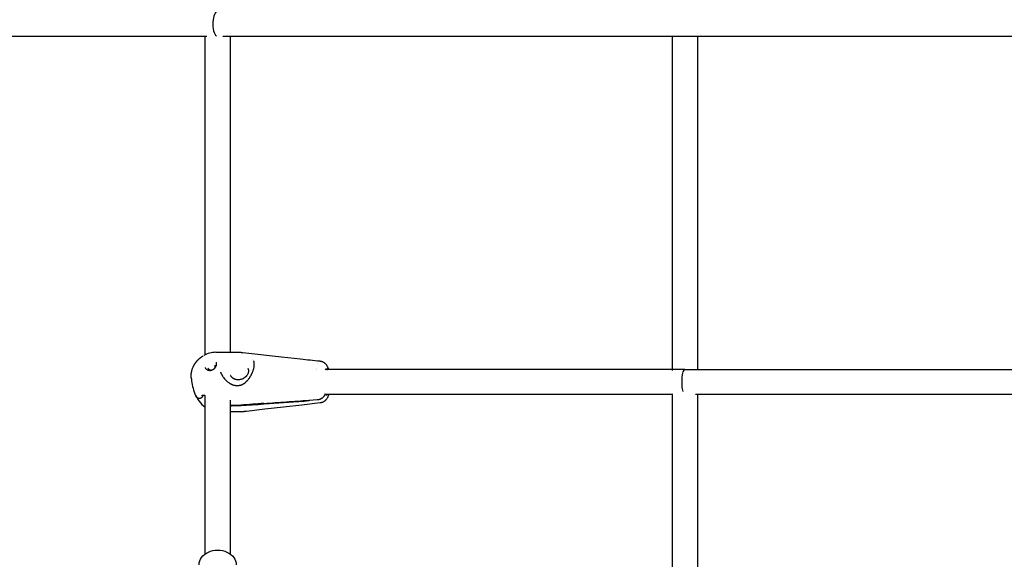
# Model space of a CAD drawing. Units: millimetres. Extents: x 297210 to 368960, y -9708 to 19992.
# Drawn here: x 309452 to 310084, y 2728 to 3075 of the extents above; entities that cross this region are included whole.
import ezdxf

# ---------------------------------------------------------------- set-up
doc = ezdxf.new("R2010")
doc.units = ezdxf.units.MM
doc.header["$LTSCALE"] = 15
doc.layers.add('P001', color=131, linetype='Continuous')

msp = doc.modelspace()

# ---------------------------------------------------------------- linework, layer by layer
at = {"layer": 'P001'}
for p, q in [((309290.33, 3063.84), (309572.4, 3063.84)), ((309571.28, 2859.33), (309571.28, 3063.84)), ((309582.55, 3063.84), (313776.02, 3063.84)), ((309587.28, 3063.84), (309587.28, 2860.86)), ((309871.28, 2849.13), (309871.28, 3063.85)), ((309887.28, 3063.84), (309887.28, 2849.84)), ((309578.1, 2860.87), (309593.84, 2860.87)), ((309643.56, 2853.64), (309643.56, 2853.64)), ((309642.68, 2849.84), (309642.68, 2849.84)), ((309642.79, 2850.48), (309642.79, 2850.48)), ((309879.28, 2849.84), (309648.62, 2849.84)), ((309879.29, 2849.84), (313479.28, 2849.84)), ((309571.28, 2731.42), (309571.28, 2833.24)), ((309871.59, 2833.84), (309648.62, 2833.84)), ((309871.28, 2592.76), (309871.28, 2833.37)), ((310171.89, 2833.84), (309886.01, 2833.84)), ((309887.28, 2833.84), (309887.28, 2592.76)), ((309587.28, 2830.21), (309587.28, 2731.41)), ((309587.9, 2826.94), (309593.15, 2826.94)), ((309593.35, 2826.44), (309588.1, 2826.44)), ((309643.26, 2830.26), (309637.95, 2829.88)), ((309587.28, 2822.82), (309596.23, 2822.82))]:
    msp.add_line(p, q, dxfattribs=at)
for points in [[(309562.45, 2843.84, 0.004161), (309562.41, 2844.18, -0.005508), (309562.38, 2844.52, -0.021608), (309562.31, 2845.79, -0.024043), (309562.37, 2847.06, -0.021568), (309562.52, 2848.21, -0.021377), (309562.77, 2849.34, -0.016342), (309563.04, 2850.22, -0.015707), (309563.36, 2851.08), (309563.46, 2851.33, -0.006669), (309563.63, 2851.69, -0.006655), (309563.8, 2852.04), (309563.92, 2852.28), (309564.04, 2852.51, -0.006849), (309564.24, 2852.86, -0.006678), (309564.44, 2853.21), (309564.58, 2853.44), (309564.73, 2853.66), (309564.88, 2853.88, -0.004293), (309565.03, 2854.1, -0.00425), (309565.19, 2854.32, -0.004228), (309565.35, 2854.53, -0.004197), (309565.52, 2854.75, -0.004179), (309565.69, 2854.95, -0.004161), (309565.86, 2855.16, -0.006211), (309566.12, 2855.46, -0.006205), (309566.39, 2855.76, -0.004174), (309566.58, 2855.95, -0.004042), (309566.77, 2856.15, -0.002043), (309566.86, 2856.24, -0.002043), (309566.96, 2856.34), (309567.16, 2856.52), (309567.36, 2856.71, -0.002047), (309567.46, 2856.8, -0.002049), (309567.56, 2856.89), (309567.77, 2857.07), (309567.98, 2857.24), (309568.19, 2857.41), (309568.41, 2857.58, -0.002074), (309568.52, 2857.66, -0.00208), (309568.63, 2857.74), (309568.85, 2857.9), (309569.07, 2858.06), (309569.3, 2858.21), (309569.52, 2858.36, -0.002127), (309569.64, 2858.44, -0.002137), (309569.75, 2858.51), (309569.99, 2858.65)], [(309593.94, 2860.87, 0.001012), (309593.93, 2860.87, 0.001011), (309593.92, 2860.87)], [(309593.94, 2860.87), (309594.03, 2860.87), (309594.13, 2860.87), (309594.23, 2860.87), (309594.32, 2860.87), (309594.42, 2860.86, -0.001739), (309594.51, 2860.86, -0.001739), (309594.61, 2860.86), (309594.71, 2860.85, -0.00087), (309594.76, 2860.85, -0.00087), (309594.8, 2860.84), (309594.9, 2860.84), (309595, 2860.83), (309595.09, 2860.82), (309595.19, 2860.82), (309595.28, 2860.81), (309595.38, 2860.8), (309595.48, 2860.79)], [(309595.47, 2860.78), (309620.19, 2858.03), (309632.55, 2856.67, 0.000307), (309638.72, 2855.99, 0.000325), (309644.9, 2855.32)], [(309571.17, 2851.23, 0.034963), (309571.34, 2850.88, 0.033455), (309571.55, 2850.56, 0.049215), (309571.94, 2850.15, 0.044134), (309572.4, 2849.81, 0.036263), (309572.83, 2849.59, 0.032243), (309573.29, 2849.44, 0.026972), (309573.7, 2849.35, 0.025603), (309574.13, 2849.3, 0.007126), (309574.25, 2849.3, 0.007094), (309574.37, 2849.29)], [(309574.37, 2849.29, 0.033281), (309574.83, 2849.33, 0.030429), (309575.29, 2849.42, 0.007014), (309575.4, 2849.44, 0.006997), (309575.5, 2849.48, 0.032777), (309575.99, 2849.67, 0.029951), (309576.44, 2849.92, 0.019706), (309576.73, 2850.12, 0.01819), (309577.01, 2850.34, 0.042393), (309577.59, 2850.94, 0.041464), (309578.07, 2851.62, 0.031509), (309578.33, 2852.16, 0.035763), (309578.52, 2852.73, 0.029665), (309578.61, 2853.17, 0.035457), (309578.64, 2853.62, 0.039208), (309578.6, 2854.04, 0.047371), (309578.49, 2854.45, 0.004016), (309578.48, 2854.49, 0.00406), (309578.47, 2854.52)], [(309577.3, 2850.62, 0.026269), (309577.45, 2850.83, 0.028578), (309577.58, 2851.07, 0.034247), (309577.69, 2851.35, 0.038456), (309577.75, 2851.64, 0.046142), (309577.77, 2851.97, 0.050734), (309577.73, 2852.31, 0.018023), (309577.69, 2852.42, 0.018169), (309577.65, 2852.53)], [(309578.47, 2854.52, -0.000105), (309578.47, 2854.52, -0.000107), (309578.47, 2854.52)], [(309595.45, 2840.39, 0.005224), (309595.6, 2840.48, 0.005061), (309595.75, 2840.56, 0.004981), (309595.9, 2840.66, 0.004815), (309596.05, 2840.75), (309596.2, 2840.85), (309596.35, 2840.95), (309596.49, 2841.05), (309596.63, 2841.15), (309596.91, 2841.37), (309597.18, 2841.6), (309597.45, 2841.83), (309597.71, 2842.08), (309597.85, 2842.22, 0.003755), (309598, 2842.37, 0.003643), (309598.15, 2842.52), (309598.29, 2842.68, 0.003537), (309598.43, 2842.84, 0.003435), (309598.57, 2842.99), (309598.85, 2843.32), (309599.11, 2843.65), (309599.37, 2843.99), (309599.62, 2844.34), (309599.87, 2844.7, 0.001835), (309599.94, 2844.81, 0.001809), (309600.02, 2844.92), (309600.16, 2845.15, 0.003552), (309600.3, 2845.38, 0.003485), (309600.44, 2845.61), (309600.58, 2845.84), (309600.71, 2846.08), (309600.84, 2846.32), (309600.97, 2846.56, 0.001706), (309601.03, 2846.68, 0.001708), (309601.09, 2846.8), (309601.21, 2847.05), (309601.33, 2847.29, 0.003443), (309601.44, 2847.54, 0.003496), (309601.55, 2847.78, 0.011014), (309601.86, 2848.56, 0.012106), (309602.14, 2849.34, 0.017188), (309602.45, 2850.39, 0.020089), (309602.67, 2851.45, 0.014968), (309602.77, 2852.2, 0.019527), (309602.82, 2852.95, 0.018042), (309602.82, 2853.57, 0.022556), (309602.77, 2854.18, 0.023252), (309602.67, 2854.73, 0.028149), (309602.51, 2855.26), (309602.44, 2855.45)], [(309602.44, 2855.46, -0.000245), (309602.44, 2855.45, -0.000245), (309602.44, 2855.45)], [(309644.93, 2855.32, -0.022008), (309645.38, 2855.25, -0.020545), (309645.82, 2855.14, -0.022645), (309646.31, 2854.98, -0.022696), (309646.78, 2854.77, -0.026715), (309647.32, 2854.47, -0.025339), (309647.83, 2854.1), (309647.92, 2854.04, -0.004512), (309648, 2853.96, -0.004559), (309648.09, 2853.89, -0.002268), (309648.13, 2853.86, -0.002285), (309648.17, 2853.82, -0.011337), (309648.37, 2853.63, -0.011012), (309648.57, 2853.42, -0.01649), (309648.85, 2853.09, -0.015495), (309649.11, 2852.75, -0.021332), (309649.45, 2852.22, -0.01794), (309649.74, 2851.66, -0.006924), (309649.85, 2851.43, -0.006218), (309649.96, 2851.19), (309650.04, 2851)], [(309650.04, 2851, -0.038863), (309650.21, 2850.47, -0.037563), (309650.29, 2849.92, -0.002508), (309650.3, 2849.88, -0.002503), (309650.3, 2849.84)], [(309650.04, 2851, -0.003288), (309650.09, 2850.86, -0.003149), (309650.15, 2850.72, -0.002324), (309650.19, 2850.61, -0.002239), (309650.23, 2850.5, -0.006528), (309650.34, 2850.17, -0.005675), (309650.44, 2849.84)], [(309650.04, 2851, -0.038863), (309650.21, 2850.47, -0.037563), (309650.29, 2849.92, -0.002508), (309650.3, 2849.88, -0.002503), (309650.3, 2849.84)], [(309573.02, 2850.66, 0.059499), (309573.21, 2850.32, 0.055231), (309573.46, 2850.03, 0.023744), (309573.6, 2849.92, 0.022164), (309573.75, 2849.82, 0.043776), (309574.07, 2849.66, 0.038031), (309574.42, 2849.56, 0.025808), (309574.68, 2849.51, 0.024006), (309574.94, 2849.5, 0.017194), (309575.13, 2849.5, 0.016591), (309575.32, 2849.52, 0.025125), (309575.61, 2849.56, 0.024194), (309575.9, 2849.64, 0.003045), (309575.93, 2849.65, 0.003047), (309575.97, 2849.67, 0.003051), (309576, 2849.68, 0.003057), (309576.04, 2849.69)], [(309581.17, 2848.04, 0.002031), (309581.21, 2847.94, 0.002003), (309581.25, 2847.84), (309581.33, 2847.65, 0.003915), (309581.42, 2847.45, 0.003821), (309581.51, 2847.26, 0.009429), (309581.76, 2846.78, 0.008992), (309582.02, 2846.31), (309582.13, 2846.12), (309582.24, 2845.93, 0.003501), (309582.35, 2845.75, 0.003467), (309582.47, 2845.57, 0.011075), (309582.86, 2844.99, 0.011043), (309583.28, 2844.43, 0.019522), (309584.09, 2843.49, 0.019656), (309584.96, 2842.61, 0.010443), (309585.45, 2842.17, 0.011264), (309585.96, 2841.76), (309586.19, 2841.58), (309586.42, 2841.42), (309586.65, 2841.25), (309586.89, 2841.1), (309587.01, 2841.02), (309587.13, 2840.95, 0.001518), (309587.19, 2840.91, 0.001537), (309587.25, 2840.87, 0.00317), (309587.37, 2840.8, 0.003269), (309587.5, 2840.73), (309587.63, 2840.66), (309587.76, 2840.59), (309587.89, 2840.52, 0.005402), (309588.09, 2840.42, 0.005639), (309588.29, 2840.32, 0.005762), (309588.5, 2840.23, 0.006041), (309588.7, 2840.15), (309588.84, 2840.09), (309588.98, 2840.04), (309589.12, 2839.99), (309589.26, 2839.95), (309589.4, 2839.9), (309589.54, 2839.86)], [(309598.74, 2850.6, -0.068654), (309599.02, 2849.5, -0.063033), (309599, 2848.38, -0.050404), (309598.77, 2847.44, -0.04412), (309598.36, 2846.55, -0.024228), (309598.06, 2846.08, -0.022869), (309597.71, 2845.63), (309597.56, 2845.46, -0.004457), (309597.48, 2845.38, -0.0044), (309597.4, 2845.29, -0.0088), (309597.23, 2845.13, -0.008628), (309597.06, 2844.97), (309596.89, 2844.82), (309596.7, 2844.68, -0.00429), (309596.61, 2844.61, -0.004277), (309596.51, 2844.54, -0.016957), (309596.12, 2844.27, -0.016477), (309595.71, 2844.04, -0.024756), (309595.06, 2843.74, -0.024916), (309594.38, 2843.5, -0.02464), (309593.7, 2843.34, -0.02566), (309593, 2843.24, -0.021407), (309592.42, 2843.21, -0.022317), (309591.84, 2843.24, -0.026914), (309591.18, 2843.34, -0.029191), (309590.54, 2843.5, -0.014501), (309590.23, 2843.61, -0.015185), (309589.94, 2843.74, -0.015283), (309589.65, 2843.88, -0.01604), (309589.38, 2844.04, -0.005367), (309589.29, 2844.1, -0.005432), (309589.2, 2844.15, -0.00542), (309589.12, 2844.21, -0.005488), (309589.04, 2844.27), (309588.87, 2844.4, -0.011079), (309588.72, 2844.53, -0.01137), (309588.57, 2844.67, -0.035267), (309588.17, 2845.13, -0.03686), (309587.83, 2845.65, -0.014869), (309587.72, 2845.87, -0.014989), (309587.62, 2846.09)], [(309649.28, 2850.34), (309649.29, 2850.34, -0.008393), (309649.31, 2850.34, -0.007559), (309649.32, 2850.34, -0.04244), (309649.4, 2850.33, -0.036892), (309649.48, 2850.31, -0.011382), (309649.5, 2850.29, -0.010556), (309649.53, 2850.28, -0.025433), (309649.59, 2850.25, -0.020475), (309649.64, 2850.21, -0.02262), (309649.71, 2850.15, -0.017318), (309649.77, 2850.09, -0.017966), (309649.84, 2850.01, -0.013681), (309649.9, 2849.93, -0.006432), (309649.93, 2849.89, -0.005691), (309649.96, 2849.84)], [(309879.28, 2849.84, -0.001088), (309879.29, 2849.84, -0.001089), (309879.29, 2849.84)], [(309589.54, 2839.86, 0.001633), (309589.58, 2839.85, 0.001615), (309589.61, 2839.84, 0.001606), (309589.65, 2839.83, 0.001588), (309589.69, 2839.82, 0.000791), (309589.71, 2839.82, 0.000786), (309589.73, 2839.81, 0.000784), (309589.74, 2839.81, 0.00078), (309589.76, 2839.8, 0.001553), (309589.8, 2839.8, 0.001536), (309589.84, 2839.79, 0.001527), (309589.87, 2839.78, 0.001511), (309589.91, 2839.77), (309589.99, 2839.76, 0.001477), (309590.02, 2839.75, 0.001461), (309590.06, 2839.74, 0.001453), (309590.1, 2839.73, 0.001438), (309590.14, 2839.73), (309590.21, 2839.71), (309590.29, 2839.7), (309590.36, 2839.69, 0.004059), (309590.47, 2839.68, 0.003946), (309590.59, 2839.66, 0.001299), (309590.62, 2839.66, 0.001288), (309590.66, 2839.65, 0.00128), (309590.7, 2839.65, 0.001269), (309590.73, 2839.65)], [(309589.54, 2839.86, -0.000161), (309589.54, 2839.86, 0.000878), (309589.54, 2839.86)], [(309590.73, 2839.65, 0.005957), (309591.06, 2839.62, 0.00593), (309591.39, 2839.6, 0.000745), (309591.43, 2839.6, 0.000745), (309591.47, 2839.6, 0.000746), (309591.51, 2839.6, 0.000747), (309591.55, 2839.6), (309591.63, 2839.59), (309591.72, 2839.59), (309591.8, 2839.59, 0.000752), (309591.84, 2839.59, 0.000753), (309591.88, 2839.59, 0.001509), (309591.96, 2839.59, 0.001513), (309592.05, 2839.59)], [(309592.05, 2839.59), (309592.19, 2839.59, 0.002151), (309592.26, 2839.59, 0.002151), (309592.33, 2839.6, 0.002151), (309592.4, 2839.6, 0.002152), (309592.47, 2839.6), (309592.61, 2839.61), (309592.76, 2839.63), (309592.9, 2839.64), (309593.04, 2839.66), (309593.18, 2839.67), (309593.32, 2839.7, 0.002208), (309593.39, 2839.71, 0.002222), (309593.46, 2839.72), (309593.59, 2839.75, 0.004492), (309593.73, 2839.77, 0.004568), (309593.87, 2839.81, 0.006882), (309594.07, 2839.86, 0.007096), (309594.27, 2839.91, 0.001396), (309594.31, 2839.92, 0.00141), (309594.35, 2839.94), (309594.42, 2839.96), (309594.5, 2839.99, 0.002932), (309594.57, 2840.01, 0.003001), (309594.65, 2840.04), (309594.73, 2840.07), (309594.8, 2840.09), (309594.87, 2840.12), (309594.95, 2840.15), (309595.02, 2840.19, 0.001649), (309595.06, 2840.2, 0.001671), (309595.09, 2840.22), (309595.16, 2840.25, 0.006892), (309595.31, 2840.32, 0.007283), (309595.45, 2840.39)], [(309595.45, 2840.39, 0.000116), (309595.45, 2840.39, 0.000118), (309595.45, 2840.39)], [(309566.04, 2831.87), (309565.99, 2831.94, -0.000939), (309565.97, 2831.98, -0.000941), (309565.94, 2832.01), (309565.89, 2832.08), (309565.84, 2832.15), (309565.79, 2832.23, -0.004737), (309565.67, 2832.41, -0.004777), (309565.55, 2832.59), (309565.51, 2832.66), (309565.46, 2832.74), (309565.42, 2832.81, -0.000963), (309565.4, 2832.85, -0.000964), (309565.37, 2832.89, -0.000965), (309565.35, 2832.93, -0.000966), (309565.33, 2832.96, -0.000967), (309565.31, 2833, -0.000968), (309565.29, 2833.04), (309565.24, 2833.12, -0.000971), (309565.22, 2833.15, -0.000973), (309565.2, 2833.19, -0.000973), (309565.18, 2833.23, -0.000975), (309565.16, 2833.27), (309565.12, 2833.34), (309565.08, 2833.42, -0.00098), (309565.06, 2833.46, -0.000981), (309565.04, 2833.5), (309565, 2833.58), (309564.97, 2833.65), (309564.93, 2833.73, -0.003957), (309564.86, 2833.89, -0.003981), (309564.79, 2834.05, -0.003114), (309564.73, 2834.17, -0.003129), (309564.68, 2834.3)], [(309566.04, 2831.87, -0.02736), (309565.35, 2832.92, -0.028684), (309564.79, 2834.05, -0.003114), (309564.73, 2834.17, -0.003129), (309564.68, 2834.3)], [(309568.79, 2831.6, -0.040057), (309568.46, 2831.41, -0.034613), (309568.14, 2831.29, -0.036668), (309567.81, 2831.22, -0.021133), (309567.63, 2831.2, -0.021714), (309567.44, 2831.19, -0.006627), (309567.38, 2831.2, -0.006537), (309567.33, 2831.2, -0.008184), (309567.25, 2831.21, -0.008707), (309567.18, 2831.22, -0.019748), (309567.03, 2831.25, -0.021072), (309566.87, 2831.29, -0.048154), (309566.55, 2831.43, -0.053895), (309566.27, 2831.62, -0.026235), (309566.15, 2831.74, -0.027982), (309566.05, 2831.86)], [(309568.46, 2831.41, -0.031877), (309568.17, 2831.3, -0.033443), (309567.87, 2831.23, -0.030574), (309567.6, 2831.2, -0.031405), (309567.33, 2831.2, -0.044062), (309566.97, 2831.26, -0.05095), (309566.62, 2831.39, -0.045065), (309566.36, 2831.55, -0.050203), (309566.14, 2831.75, -0.011704), (309566.09, 2831.81, -0.01203), (309566.05, 2831.86)], [(309569.09, 2831.84, -0.0443), (309568.79, 2831.6, -0.040057)], [(309571.31, 2833.26, 0.001575), (309570.99, 2833.24, 0.00233), (309570.67, 2833.21), (309570.47, 2833.19), (309570.35, 2833.18), (309570.24, 2833.17), (309570.13, 2833.16), (309570.02, 2833.14), (309569.91, 2833.13), (309569.81, 2833.12), (309569.71, 2833.1), (309569.62, 2833.09), (309569.54, 2833.08), (309569.47, 2833.07, 0.005406), (309569.32, 2833.04, 0.008985), (309569.17, 2833, 0.007047), (309569.09, 2832.98, 0.010768), (309569, 2832.96, 0.004095), (309568.97, 2832.95, 0.013944), (309568.94, 2832.94), (309568.93, 2832.94)], [(309569.66, 2832.84, -0.041641), (309569.58, 2832.58, -0.036025), (309569.47, 2832.34, -0.039276), (309569.3, 2832.07, -0.037039), (309569.09, 2831.84, -0.0443)], [(309569.66, 2832.84, -0.041641), (309569.58, 2832.58, -0.036025), (309569.47, 2832.34, -0.039276)], [(309648.26, 2834.31, -0.031713), (309648.12, 2833.8, -0.028707), (309647.92, 2833.31, -0.035308), (309647.59, 2832.72, -0.033388), (309647.18, 2832.19, -0.028516), (309646.77, 2831.77, -0.026007), (309646.32, 2831.4, -0.002849), (309646.26, 2831.36, -0.002825), (309646.21, 2831.32), (309646.1, 2831.25), (309645.99, 2831.18), (309645.88, 2831.11), (309645.77, 2831.04, -0.019096), (309645.35, 2830.82, -0.018942), (309644.93, 2830.64, -0.010887), (309644.68, 2830.55, -0.011057), (309644.42, 2830.47, -0.00556), (309644.3, 2830.44, -0.005632), (309644.17, 2830.4, -0.005657), (309644.04, 2830.37, -0.005748), (309643.91, 2830.35, -0.005778), (309643.78, 2830.32, -0.005888), (309643.65, 2830.3, -0.005923), (309643.52, 2830.29, -0.006052), (309643.39, 2830.27, -0.003041), (309643.33, 2830.27, -0.003076), (309643.26, 2830.26)], [(309648.26, 2834.31, -0.03653), (309648.1, 2833.72, -0.032691), (309647.85, 2833.16, -0.030616), (309647.54, 2832.65, -0.029279), (309647.18, 2832.19, -0.025384), (309646.82, 2831.81, -0.0234), (309646.42, 2831.48, -0.00862), (309646.26, 2831.36, -0.008409), (309646.1, 2831.25, -0.011151), (309645.88, 2831.11, -0.010917), (309645.65, 2830.98, -0.002727), (309645.59, 2830.94, -0.002719), (309645.53, 2830.91), (309645.41, 2830.85, -0.002712), (309645.35, 2830.82, -0.002709), (309645.29, 2830.8, -0.005418), (309645.17, 2830.74, -0.005421), (309645.05, 2830.69, -0.002713), (309644.99, 2830.66, -0.002718), (309644.93, 2830.64, -0.00272), (309644.87, 2830.62, -0.002727), (309644.8, 2830.59), (309644.68, 2830.55, -0.005488), (309644.55, 2830.51, -0.005541), (309644.42, 2830.47), (309644.3, 2830.44), (309644.17, 2830.4, -0.005657), (309644.04, 2830.37, -0.005748), (309643.91, 2830.35, -0.005778), (309643.78, 2830.32, -0.005888), (309643.65, 2830.3, -0.005923), (309643.52, 2830.29, -0.006051), (309643.39, 2830.27, -0.003041), (309643.33, 2830.27, -0.003076), (309643.26, 2830.26)], [(309650.58, 2833.84, -0.013871), (309650.35, 2833.12, -0.016884), (309650.08, 2832.42, -0.014943), (309649.84, 2831.89, -0.018964), (309649.56, 2831.37, -0.031459), (309649.05, 2830.63, -0.03532), (309648.45, 2829.97, -0.012681), (309648.22, 2829.75, -0.013382), (309647.98, 2829.55, -0.002754), (309647.93, 2829.52, -0.002732), (309647.88, 2829.48), (309647.77, 2829.4, -0.013682), (309647.5, 2829.22, -0.013645), (309647.22, 2829.05, -0.019546), (309646.8, 2828.84, -0.020794), (309646.37, 2828.66), (309646.25, 2828.62, -0.003244), (309646.18, 2828.6, -0.00324), (309646.11, 2828.58, -0.003244), (309646.04, 2828.56, -0.003246), (309645.97, 2828.54, -0.006503), (309645.84, 2828.5, -0.006548), (309645.7, 2828.47, -0.006576), (309645.56, 2828.44, -0.006668), (309645.42, 2828.41, -0.006707), (309645.28, 2828.39, -0.006846), (309645.13, 2828.37)], [(309649.3, 2833.34, -0.044869), (309649.21, 2833.35, -0.040498), (309649.13, 2833.37, -0.023918), (309649.08, 2833.39, -0.020641), (309649.04, 2833.41, -0.02059), (309648.99, 2833.44, -0.01715), (309648.94, 2833.48, -0.017139), (309648.89, 2833.52, -0.014066), (309648.84, 2833.56, -0.014352), (309648.79, 2833.61, -0.011724), (309648.74, 2833.67, -0.012168), (309648.69, 2833.73, -0.009934), (309648.65, 2833.8, -0.011575), (309648.59, 2833.89, -0.009278), (309648.53, 2833.98, -0.001333), (309648.52, 2834, -0.001294), (309648.52, 2834.01)], [(309594.16, 2826.98, 0.000245), (309594.16, 2826.98, 0.000245), (309594.17, 2826.98, 0.000245), (309594.18, 2826.98, 0.000245), (309594.19, 2826.98)], [(309594.39, 2826.48, -0.000251), (309594.38, 2826.48, -0.000251), (309594.37, 2826.48, -0.000251), (309594.37, 2826.48, -0.000251), (309594.36, 2826.48)], [(309609.02, 2828.05, 0.000015), (309623.44, 2829.09, 0.000022), (309637.85, 2830.13)], [(309638.05, 2829.63, -0.000012), (309631.4, 2829.15, -0.00001), (309624.74, 2828.67), (309609.22, 2827.55)], [(309645.13, 2828.37, 0.000325), (309645.13, 2828.37, 0.000324), (309645.13, 2828.37)], [(309597.84, 2822.91, -0.014577), (309597.07, 2822.84, -0.014564), (309596.29, 2822.82)], [(309597.85, 2822.91, -0.0009), (309597.84, 2822.91, -0.000902), (309597.84, 2822.91)]]:
    msp.add_lwpolyline(points, format="xyb", dxfattribs=at)
for points in [[(309587.28, 2860.36), (309587.28, 2860.36)], [(309601.88, 2856.44), (309601.88, 2856.44)], [(309569.71, 2833.1), (309569.66, 2832.84)], [(309569.71, 2833.1), (309569.66, 2832.84)], [(309609.22, 2827.55), (309605.3, 2827.26), (309601.37, 2826.97), (309597.88, 2826.72), (309594.39, 2826.48)], [(309645.13, 2828.37), (309633.3, 2827.03), (309621.47, 2825.67), (309609.66, 2824.29), (309597.85, 2822.91)]]:
    msp.add_lwpolyline(points, dxfattribs=at)
for centre, radius, start, end in [((310426.37, 4459.74), 2009.86, 225.67861, 242.26862), ((309578.1, 2844.98), 15.89, 90.04518, 119.16984), ((309597.34, 2846.96), 35.03, 185.25832, 201.18806), ((309582.25, 2840.95), 18.78, 200.74892, 234.27223), ((309587.89, 2828.97), 2.03, 252.47862, 270.25998), ((309588.09, 2828.43), 1.99, 246.11033, 270.39403), ((309714.32, 1266.49), 1565.1, 93.85783, 94.40227), ((309648.37, 2834.09), 11.24, 200.61881, 202.02432), ((309647.06, 2833.56), 9.83, 202.02223, 203.5592)]:
    msp.add_arc(centre, radius, start, end, dxfattribs=at)
for centre, major_axis, ratio, start_param, end_param in [((309579.28, 3071.84), (0, 8), 0.391519, 0, 2.87978), ((309594.67, 2838.2), (12.05, 4.88), 0.842037, 4.264234, 4.343649)]:
    msp.add_ellipse(centre, major_axis=major_axis, ratio=ratio, start_param=start_param, end_param=end_param, dxfattribs=at)
at = {"layer": 'P001', "extrusion": (0, 0, -1)}
for centre, major_axis, ratio, start_param, end_param in [((309649.29, 2841.84), (0, 8.5), 0.233732, -0.399289, -0.003988), ((309648.18, 2841.84), (0, 8.5), 0.233732, 0.28261, 0.344702), ((309879.28, 2841.84), (0, 8), 0.233794, 3.829222, 6.28075), ((309648.18, 2841.84), (0, 8.5), 0.233732, 2.796891, 2.859167), ((309649.29, 2841.84), (0, 8.5), 0.233732, 2.796891, 3.137521), ((309594.87, 2837.7), (12.05, 4.88), 0.842037, 1.939537, 2.018951), ((309579.28, 2724.47), (-11.9, 0), 0.78842, 0, 3.141593)]:
    msp.add_ellipse(centre, major_axis=major_axis, ratio=ratio, start_param=start_param, end_param=end_param, dxfattribs=at)

doc.saveas('drawing.dxf')
